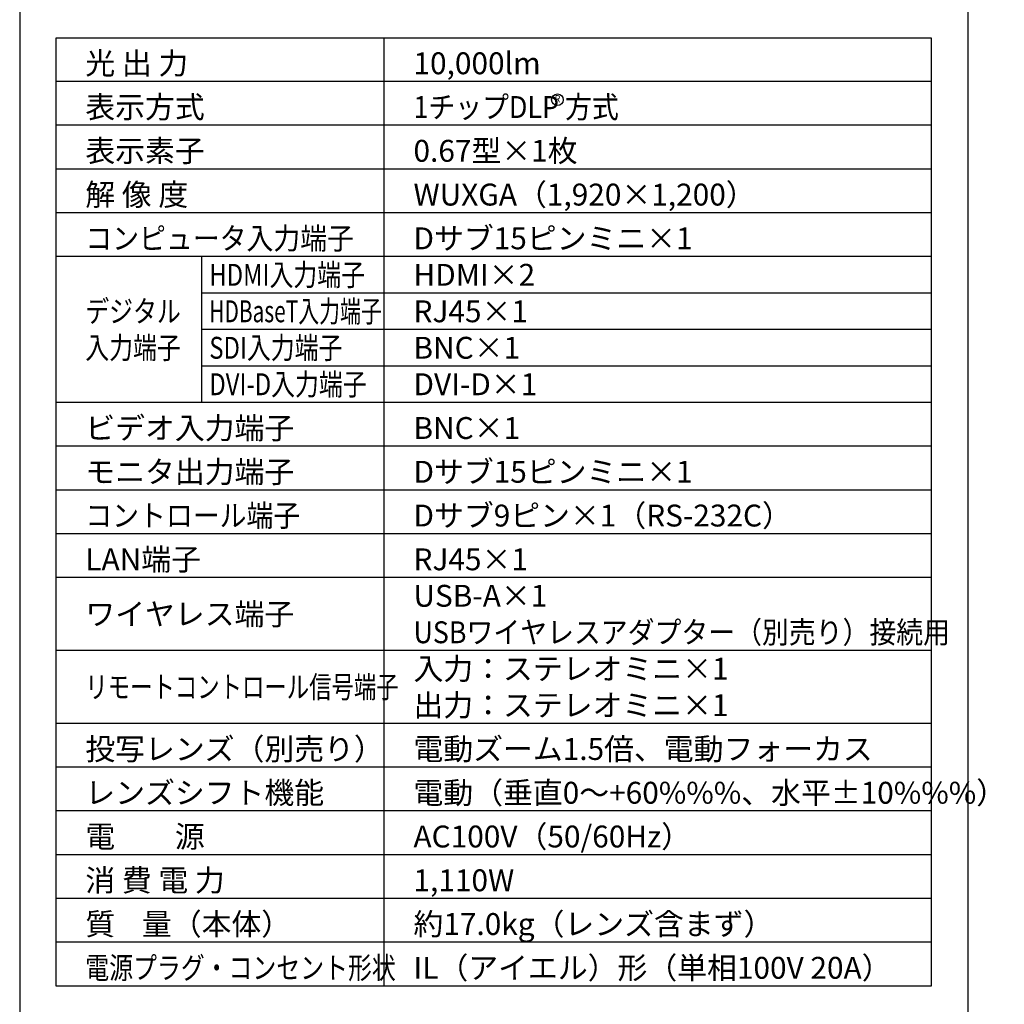
# Model space of a CAD drawing. Extents: x 1000 to 27000, y 2500 to 40000.
# Drawn here: x 1000 to 14502, y 15250 to 28747 of the extents above; entities that cross this region are included whole.
import ezdxf
from ezdxf.enums import TextEntityAlignment as Align

# ---------------------------------------------------------------- set-up
doc = ezdxf.new("R2010")
doc.units = 0
doc.header["$LTSCALE"] = 400
doc.header["$MEASUREMENT"] = 0
doc.layers.get('0').update_dxf_attribs({"linetype": 'CONTINUOUS'})
for name, color, linetype in [('MOJI', 7, 'CONTINUOUS'), ('SWAKU', 7, 'CONTINUOUS'), ('WAKU', 4, 'CONTINUOUS')]:
    doc.layers.add(name, color=color, linetype=linetype)
doc.styles.get("Standard").update_dxf_attribs({"font": 'SIMPLEX', "bigfont": 'BIGFONT'})

# ---------------------------------------------------------------- blocks, each defined once
blk = doc.blocks.new('CP-WU9100WJ／9100BJ_104S_SET_SD-903')
blk.add_circle((5375, -11550), 80)
at = {"layer": 'SWAKU', "color": 1, "linetype": 'Continuous'}
for p, q in [((3000, -23700), (3000, -10700)), ((10500, -11300), (-1500, -11300)), ((10500, -11900), (-1500, -11900)), ((10500, -12500), (-1500, -12500)), ((10500, -13100), (-1500, -13100)), ((10500, -13700), (-1500, -13700)), ((500, -15700), (500, -13700)), ((10500, -14200), (500, -14200)), ((10500, -14700), (500, -14700)), ((10500, -15200), (500, -15200)), ((10500, -15700), (-1500, -15700)), ((10500, -15700), (-1500, -15700)), ((10500, -16300), (-1500, -16300)), ((10500, -16900), (-1500, -16900)), ((10500, -17500), (-1500, -17500)), ((10500, -18100), (-1500, -18100)), ((10500, -19100), (-1500, -19100)), ((10500, -20100), (-1500, -20100)), ((10500, -20700), (-1500, -20700)), ((10500, -21300), (-1500, -21300)), ((10500, -21900), (-1500, -21900)), ((10500, -22500), (-1500, -22500)), ((10500, -23100), (-1500, -23100))]:
    blk.add_line(p, q, dxfattribs=at)
at = {"layer": 'SWAKU', "color": 2, "linetype": 'Continuous'}
blk.add_lwpolyline([(-1500, -10700), (10500, -10700), (10500, -23700), (-1500, -23700)], close=True, dxfattribs=at)
at = {"layer": 'MOJI', "color": 7}
for s, p in [('光 出 力', (-1100, -11200)), ('10,000lm', (3400, -11200)), ('表示方式', (-1100, -11800)), ('表示素子', (-1100, -12400)), ('0.67型×1枚', (3400, -12400)), ('解 像 度', (-1100, -13000)), ('WUXGA（1,920×1,200）', (3400, -13000)), ('Dサブ15ピンミニ×1', (3400, -13600)), ('HDMI×2', (3400, -14100)), ('RJ45×1', (3400, -14600)), ('BNC×1', (3400, -15100)), ('DVI-D×1', (3400, -15600)), ('ビデオ入力端子', (-1100, -16200)), ('BNC×1', (3400, -16200)), ('モニタ出力端子', (-1100, -16800)), ('Dサブ15ピンミニ×1', (3400, -16800)), ('Dサブ9ピン×1（RS-232C）', (3400, -17400)), ('LAN端子', (-1100, -18000)), ('RJ45×1', (3400, -18000)), ('USB-A×1', (3400, -18500)), ('ワイヤレス端子', (-1100, -18750)), ('入力：ステレオミニ×1', (3400, -19500)), ('出力：ステレオミニ×1', (3400, -20000)), ('投写レンズ（別売り）', (-1100, -20600)), ('電動ズーム1.5倍、電動フォーカス', (3400, -20600)), ('レンズシフト機能', (-1100, -21200)), ('電動（垂直0～+60%%%、水平±10%%%）', (3400, -21200)), ('電\u3000\u3000源', (-1100, -21800)), ('AC100V（50/60Hz）', (3400, -21800)), ('消 費 電 力', (-1100, -22400)), ('1,110W', (3400, -22400)), ('質    量（本体）', (-1100, -23000)), ('約17.0kg（レンズ含まず）', (3400, -23000)), ('IL（アイエル）形（単相100V 20A）', (3400, -23600))]:
    blk.add_text(s, height=300, dxfattribs=at).set_placement(p)
for s, width, p in [('1チップDLP 方式', 0.9, (3400, -11800)), ('コンピュータ入力端子', 0.9, (-1100, -13600)), ('HDMI入力端子', 0.8, (600, -14100)), ('デジタル', 0.8, (-1100, -14600)), ('HDBaseT入力端子', 0.7, (600, -14600)), ('入力端子', 0.8, (-1100, -15100)), ('SDI入力端子', 0.8, (600, -15100)), ('DVI-D入力端子', 0.8, (600, -15600)), ('コントロール端子', 0.9, (-1100, -17400)), ('USBワイヤレスアダプター（別売り）接続用', 0.9, (3400, -19000)), ('リモートコントロール信号端子', 0.75, (-1100, -19750)), ('電源プラグ・コンセント形状', 0.8, (-1100, -23600))]:
    blk.add_text(s, height=300, dxfattribs=dict(at, width=width)).set_placement(p)
at = {"layer": 'MOJI', "color": 7, "width": 0.9}
blk.add_text('R', height=100, dxfattribs=at).set_placement((5375, -11550), align=Align.MIDDLE)

msp = doc.modelspace()

# ---------------------------------------------------------------- linework, layer by layer
at = {"layer": 'WAKU'}
msp.add_line((14000, 40000), (14000, 2500), dxfattribs=at)
at = {"layer": 'WAKU', "color": 5}
msp.add_lwpolyline([(1000, 2500), (27000, 2500), (27000, 40000), (1000, 40000)], close=True, dxfattribs=at)

# ---------------------------------------------------------------- block references
msp.add_blockref('CP-WU9100WJ／9100BJ_104S_SET_SD-903', (3000, 39200))

doc.saveas('drawing.dxf')
